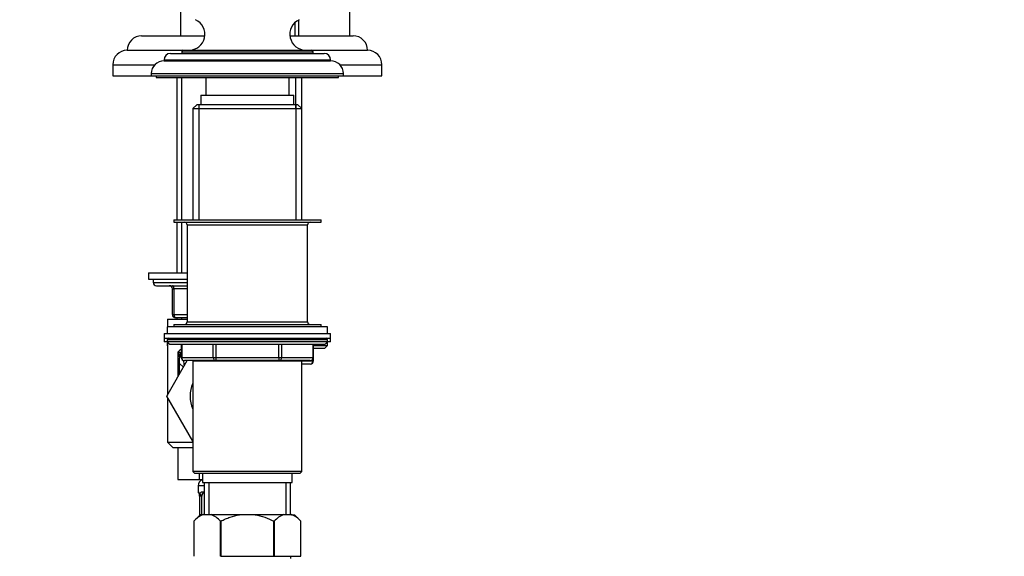
# Paper-space layout 'Layout1' of a CAD drawing. Units: millimetres. Extents: x 0 to 1526, y 0 to 2166.
# Drawn here: x 1219 to 1526, y 1323 to 1491 of the extents above; entities that cross this region are included whole.
import ezdxf
from ezdxf import colors
from ezdxf.entities.mleader import LeaderData, LeaderLine
from ezdxf.math import Vec2, Vec3

# ---------------------------------------------------------------- set-up
doc = ezdxf.new("R2010")
doc.units = ezdxf.units.MM
doc.layers.add('DV5_Défaut', color=7, linetype='Continuous')
doc.layers.add('Défaut', color=7, linetype='Continuous')

# ---------------------------------------------------------------- blocks, each defined once
blk = doc.blocks.new('_DOT')
at = {"color": 0}
blk.add_line((0, 0), (-1, 0), dxfattribs=at)
at = {"color": 0, "const_width": 0.333}
blk.add_lwpolyline([(-0.1665, 0, 1), (0.1665, 0, 1)], format="xyb", close=True, dxfattribs=at)
blk = doc.blocks.new('SE4')
at = {"layer": 'DV5_Défaut', "color": 7, "linetype": 'Continuous'}
for p, q in [((1321.95, 1485.8), (1321.95, 1545.4)), ((1269.05, 1496.3), (1269.05, 1485.8)), ((1305.88, 1490.73), (1305.88, 1485.8)), ((1304.88, 1485.8), (1304.88, 1490.04)), ((1256.95, 1485.8), (1276.67, 1485.8)), ((1303.23, 1485.8), (1322.95, 1485.8)), ((1252.45, 1481.3), (1269.95, 1481.3)), ((1265.95, 1480.3), (1313.95, 1480.3)), ((1269.45, 1480.8), (1310.45, 1480.8)), ((1269.45, 1480.8), (1269.45, 1480.3)), ((1269.95, 1481.3), (1309.95, 1481.3)), ((1309.95, 1481.3), (1327.45, 1481.3)), ((1310.45, 1480.3), (1310.45, 1480.8)), ((1247.95, 1476.8), (1261.1, 1476.8)), ((1247.95, 1476.8), (1247.95, 1473.3)), ((1263.95, 1478.3), (1315.95, 1478.3)), ((1263.95, 1478.3), (1263.95, 1478)), ((1263.95, 1478), (1315.95, 1478)), ((1315.95, 1478), (1315.95, 1478.3)), ((1318.81, 1476.8), (1331.95, 1476.8)), ((1331.95, 1473.3), (1331.95, 1476.8)), ((1247.95, 1473.3), (1259.95, 1473.3)), ((1259.95, 1474), (1319.95, 1474)), ((1259.95, 1474), (1259.95, 1473.3)), ((1259.95, 1473.3), (1319.95, 1473.3)), ((1261.45, 1473.3), (1261.45, 1472.8)), ((1261.45, 1472.8), (1318.45, 1472.8)), ((1267.95, 1472.8), (1267.95, 1428.4)), ((1269.49, 1428.4), (1269.49, 1472.8)), ((1276.95, 1472.8), (1276.95, 1467.3)), ((1302.95, 1467.3), (1302.95, 1472.8)), ((1305.1, 1463.1), (1305.1, 1472.8)), ((1306.95, 1463.1), (1306.95, 1472.8)), ((1318.45, 1472.8), (1318.45, 1473.3)), ((1319.95, 1473.3), (1319.95, 1474)), ((1319.95, 1473.3), (1331.95, 1473.3)), ((1275.45, 1467.3), (1304.45, 1467.3)), ((1275.45, 1467.3), (1275.45, 1464.3)), ((1304.45, 1464.3), (1304.45, 1467.3)), ((1274.15, 1464.3), (1272.95, 1463.1)), ((1272.95, 1463.1), (1306.95, 1463.1)), ((1272.95, 1463.1), (1272.95, 1428.4)), ((1305.75, 1464.3), (1274.15, 1464.3)), ((1274.81, 1464.3), (1274.81, 1428.4)), ((1305.1, 1464.3), (1305.1, 1428.4)), ((1306.95, 1463.1), (1305.75, 1464.3)), ((1306.95, 1428.4), (1306.95, 1463.1)), ((1266.95, 1428.4), (1312.95, 1428.4)), ((1266.95, 1428.4), (1266.95, 1427.6)), ((1266.95, 1427.6), (1312.95, 1427.6)), ((1267.95, 1427.6), (1267.95, 1411.8)), ((1269.49, 1411.8), (1269.49, 1427.6)), ((1271.15, 1426.8), (1308.75, 1426.8)), ((1271.15, 1426.8), (1271.15, 1396.5)), ((1308.75, 1396.5), (1308.75, 1426.8)), ((1312.95, 1427.6), (1312.95, 1428.4)), ((1259.05, 1411.8), (1271.15, 1411.8)), ((1259.05, 1411.8), (1259.05, 1409.8)), ((1259.05, 1409.8), (1271.15, 1409.8)), ((1260.55, 1409.8), (1260.55, 1408.8)), ((1260.55, 1408.8), (1271.15, 1408.8)), ((1261.55, 1407.8), (1271.15, 1407.8)), ((1266.55, 1406.8), (1267.05, 1406.8)), ((1266.55, 1398.8), (1266.55, 1406.8)), ((1271.15, 1406.8), (1267.05, 1406.8)), ((1267.05, 1406.8), (1267.05, 1398.8)), ((1266.55, 1398.8), (1267.05, 1398.8)), ((1267.05, 1398.8), (1271.15, 1398.8)), ((1265.05, 1397.3), (1271.15, 1397.3)), ((1265.05, 1397.3), (1265.05, 1394.9)), ((1266.95, 1395.7), (1312.95, 1395.7)), ((1266.95, 1395.7), (1266.95, 1394.9)), ((1271.15, 1397.8), (1267.55, 1397.8)), ((1267.95, 1397.8), (1267.95, 1397.3)), ((1269.49, 1397.3), (1269.49, 1397.8)), ((1271.15, 1396.5), (1308.75, 1396.5)), ((1312.95, 1394.9), (1312.95, 1395.7)), ((1263.95, 1392.9), (1315.95, 1392.9)), ((1263.95, 1392.9), (1263.95, 1391.4)), ((1314.95, 1394.9), (1264.95, 1394.9)), ((1264.95, 1394.9), (1264.95, 1392.9)), ((1314.95, 1392.9), (1314.95, 1394.9)), ((1315.95, 1391.4), (1315.95, 1392.9)), ((1263.95, 1391.4), (1263.95, 1390.3)), ((1263.95, 1391.4), (1315.95, 1391.4)), ((1264.95, 1390.3), (1263.95, 1390.3)), ((1314.95, 1390.9), (1264.95, 1390.9)), ((1264.95, 1390.9), (1264.95, 1390.25)), ((1314.95, 1390.25), (1264.95, 1390.25)), ((1264.95, 1390.25), (1265.8, 1389.4)), ((1264.95, 1389.8), (1265.05, 1389.8)), ((1264.95, 1389.8), (1264.95, 1389.15)), ((1265.05, 1391.4), (1265.05, 1391.2)), ((1265.05, 1390.15), (1265.05, 1373.66)), ((1314.11, 1389.4), (1265.8, 1389.4)), ((1269.32, 1389.4), (1269.32, 1385.4)), ((1269.46, 1389.4), (1269.46, 1385.4)), ((1279.27, 1385.4), (1279.27, 1389.4)), ((1280.14, 1389.4), (1280.14, 1385.4)), ((1299.77, 1385.4), (1299.77, 1389.4)), ((1300.63, 1389.4), (1300.63, 1385.4)), ((1310.45, 1385.4), (1310.45, 1389.4)), ((1310.58, 1385.4), (1310.58, 1389.4)), ((1314.11, 1389.4), (1314.95, 1390.25)), ((1314.51, 1389.8), (1314.95, 1389.8)), ((1314.95, 1390.25), (1314.95, 1390.9)), ((1315.95, 1390.3), (1314.95, 1390.3)), ((1314.95, 1389.15), (1314.95, 1389.8)), ((1315.95, 1390.3), (1315.95, 1391.4)), ((1264.95, 1389.15), (1265.05, 1389.15)), ((1264.95, 1389.15), (1265.05, 1389.05)), ((1268.4, 1379.51), (1268.4, 1387.13)), ((1310.58, 1389.15), (1314.95, 1389.15)), ((1310.58, 1388.3), (1314.11, 1388.3)), ((1314.11, 1388.3), (1314.95, 1389.15)), ((1264.83, 1373.27), (1271.2, 1384.4)), ((1268.8, 1383.55), (1268.8, 1385.24)), ((1268.8, 1380.22), (1268.8, 1383.55)), ((1268.8, 1383.55), (1270.02, 1382.33)), ((1269.32, 1385.4), (1269.46, 1385.4)), ((1269.46, 1385.4), (1279.27, 1385.4)), ((1280.14, 1384.4), (1270.32, 1384.4)), ((1272.94, 1384.3), (1306.96, 1384.3)), ((1272.94, 1384.3), (1272.94, 1349.8)), ((1272.95, 1384.4), (1272.95, 1384.3)), ((1274.81, 1384.4), (1274.81, 1384.3)), ((1279.27, 1385.4), (1280.14, 1385.4)), ((1280.14, 1385.4), (1299.77, 1385.4)), ((1280.14, 1385.4), (1280.14, 1384.4)), ((1299.77, 1384.4), (1280.14, 1384.4)), ((1299.77, 1385.4), (1300.63, 1385.4)), ((1299.77, 1385.4), (1299.77, 1384.4)), ((1309.58, 1384.4), (1299.77, 1384.4)), ((1300.63, 1385.4), (1310.45, 1385.4)), ((1305.1, 1384.4), (1305.1, 1384.3)), ((1306.95, 1384.3), (1306.95, 1384.4)), ((1306.96, 1384.3), (1310.45, 1384.3)), ((1306.96, 1349.8), (1306.96, 1384.3)), ((1309.58, 1383.3), (1306.96, 1383.3)), ((1310.45, 1385.4), (1310.58, 1385.4)), ((1310.45, 1384.3), (1310.45, 1384.9)), ((1310.45, 1384.3), (1310.58, 1384.3)), ((1310.58, 1384.3), (1310.58, 1385.4)), ((1265.05, 1373.72), (1264.81, 1373.3)), ((1264.81, 1373.3), (1264.83, 1373.27)), ((1272.94, 1359.22), (1264.83, 1373.27)), ((1265.05, 1372.88), (1265.05, 1358.9)), ((1265.05, 1358.9), (1272.94, 1358.9)), ((1265.05, 1358.9), (1266.65, 1357.3)), ((1266.65, 1357.3), (1272.94, 1357.3)), ((1268.27, 1357.3), (1268.27, 1347.3)), ((1306.96, 1349.8), (1272.94, 1349.8)), ((1272.94, 1349.8), (1273.44, 1349.3)), ((1306.46, 1349.3), (1306.96, 1349.8)), ((1268.27, 1347.3), (1274.91, 1347.3)), ((1273.44, 1349.3), (1306.46, 1349.3)), ((1274.91, 1349.3), (1274.91, 1347.3)), ((1274.91, 1347.3), (1275.95, 1347.3)), ((1275.95, 1349.3), (1275.95, 1346.3)), ((1275.95, 1346.3), (1303.95, 1346.3)), ((1276.45, 1346.3), (1276.45, 1336.3)), ((1277.89, 1346.3), (1277.89, 1336.3)), ((1302.01, 1346.3), (1302.01, 1336.3)), ((1303.45, 1336.3), (1303.45, 1346.3)), ((1303.95, 1346.3), (1303.95, 1349.3)), ((1276.45, 1345.3), (1274.55, 1345.3)), ((1274.55, 1345.3), (1274.55, 1343.46)), ((1274.55, 1343.46), (1274.63, 1343.46)), ((1275.91, 1343.46), (1276.45, 1343.46)), ((1275.03, 1342.06), (1275, 1342.06)), ((1275, 1342.06), (1275, 1336.05)), ((1275.03, 1342.06), (1275.03, 1336.08)), ((1275.14, 1336.19), (1275.14, 1342.06)), ((1275.75, 1342.06), (1275.14, 1342.06)), ((1275.75, 1336.3), (1275.75, 1342.06)), ((1276.45, 1343.06), (1276.23, 1343.06)), ((1275.25, 1336.3), (1273.25, 1334.3)), ((1273.25, 1334.3), (1273.25, 1323.3)), ((1273.25, 1334.3), (1273.25, 1334.3)), ((1273.25, 1334.3), (1273.25, 1323.3)), ((1276.19, 1336.3), (1275.25, 1336.3)), ((1278.6, 1336.3), (1276.19, 1336.3)), ((1287.54, 1336.3), (1278.6, 1336.3)), ((1281.54, 1323.3), (1281.54, 1334.3)), ((1281.67, 1334.3), (1281.54, 1334.3)), ((1281.67, 1334.3), (1281.67, 1323.3)), ((1292.37, 1336.3), (1287.54, 1336.3)), ((1301.3, 1336.3), (1292.37, 1336.3)), ((1298.24, 1323.3), (1298.24, 1334.3)), ((1298.37, 1334.3), (1298.24, 1334.3)), ((1298.37, 1334.3), (1298.37, 1323.3)), ((1303.72, 1336.3), (1301.3, 1336.3)), ((1303.72, 1336.3), (1304.65, 1336.3)), ((1306.65, 1334.3), (1304.65, 1336.3)), ((1306.65, 1323.3), (1306.65, 1334.3)), ((1306.65, 1334.3), (1306.65, 1334.3)), ((1306.65, 1323.3), (1306.65, 1334.3)), ((1281.67, 1323.3), (1281.54, 1323.3)), ((1281.67, 1323.3), (1298.24, 1323.3)), ((1298.37, 1323.3), (1298.24, 1323.3)), ((1298.37, 1323.3), (1306.65, 1323.3)), ((1303.55, 1322.6), (1303.55, 1323.3))]:
    blk.add_line(p, q, dxfattribs=at)
for centre, radius, start, end in [((1271.7, 1486.3), 5, 270, 65.3231), ((1308.21, 1486.3), 5, 114.6769, 270), ((1256.95, 1481.3), 4.5, 90, 180), ((1322.95, 1481.3), 4.5, 0, 90), ((1252.45, 1476.8), 4.5, 90, 180), ((1265.95, 1478.3), 2, 90, 180), ((1269.95, 1480.8), 0.5, 90, 180), ((1309.95, 1480.8), 0.5, 0, 90), ((1313.95, 1478.3), 2, 0, 90), ((1327.45, 1476.8), 4.5, 0, 90), ((1263.95, 1474), 4, 90, 180), ((1315.95, 1474), 4, 0, 90), ((1270.35, 1426.8), 0.8, 0, 90), ((1309.55, 1426.8), 0.8, 90, 180), ((1261.55, 1408.8), 1, 180, 270), ((1265.55, 1406.8), 1, 0, 90), ((1267.55, 1398.8), 1, 180, 270), ((1270.35, 1396.5), 0.8, 270, 0), ((1309.55, 1396.5), 0.8, 180, 270), ((1265.45, 1390.9), 0.5, 90, 180), ((1265.45, 1389.8), 0.5, 143.1301, 180), ((1314.45, 1390.9), 0.5, 0, 90), ((1314.45, 1389.8), 0.5, 0, 40.6324), ((1281.55, 1374.69), 18.1, 132.7783, 136.6199), ((1267.58, 1384.03), 3.2, 58.5541, 75.2968), ((1265.02, 1385.41), 3.79, 3.1936, 26.9317), ((1270.8, 1385.24), 2, 137.7275, 180), ((1270.32, 1385.4), 1, 180, 270), ((1381.72, 1402.07), 113.14, 188.9419, 189.8338), ((1309.58, 1385.4), 1, 270, 0), ((1309.58, 1384.3), 1, 270, 0), ((1281.55, 1373.3), 9.5, 155.0011, 204.9989), ((1276.55, 1345.3), 2, 107.4576, 180), ((1274.95, 1343.46), 0.4, 180, 238.3599), ((1271.68, 1342.07), 3.35, 359.8705, 10.2708), ((1277.92, 1342.08), 2.78, 167.8078, 180.3687), ((1279.06, 1328.94), 7.91, 111.2992, 137.2547), ((1275.73, 1328.94), 7.91, 42.7453, 68.7008), ((1304.17, 1328.94), 7.91, 111.2992, 137.2547), ((1300.84, 1328.94), 7.91, 42.7453, 68.7008)]:
    blk.add_arc(centre, radius, start, end, dxfattribs=at)
for centre, major_axis, ratio, start_param, end_param in [((1266.55, 1406.8), (0, -1), 0.5, 1.570796, 3.141593), ((1267.55, 1398.8), (0, 1), 0.5, 1.570796, 3.141593), ((1270.8, 1385.62), (2, 0), 0.899965, 2.455182, 3.141593), ((1270.32, 1385.4), (0, -1), 0.866025, 4.712389, 6.283185), ((1280.14, 1385.4), (0, 1), 0.866025, 1.570796, 3.141593), ((1299.77, 1385.4), (0, 1), 0.866025, 3.141593, 4.712389), ((1309.58, 1385.4), (0, 1), 0.866025, 3.141593, 4.712389), ((1309.58, 1384.3), (0, -1), 0.866025, 0, 1.570796), ((1275.03, 1343.46), (0, -0.4), 0.988455, 4.712389, 5.61643), ((1276.23, 1343.46), (0, -0.4), 0.806081, 4.712389, 6.283185), ((1275.57, 1342.66), (0.391, -0.084), 0.411702, 3.62283, 5.508006), ((1276.46, 1342.06), (0, 1), 0.707107, 1.124283, 1.570796), ((1276.46, 1342.06), (0, -1), 0.707107, 3.141593, 4.265876)]:
    blk.add_ellipse(centre, major_axis=major_axis, ratio=ratio, start_param=start_param, end_param=end_param, dxfattribs=at)
for points, knots in [([(1274.63, 1343.46), (1274.65, 1343.46), (1274.68, 1343.44), (1274.74, 1343.37), (1274.77, 1343.32), (1274.83, 1343.18), (1274.86, 1343.09), (1274.92, 1342.9), (1274.95, 1342.79), (1274.98, 1342.66)], [0, 0, 0, 0, 0.25, 0.25, 0.5, 0.5, 0.75, 0.75, 1, 1, 1, 1]), ([(1274.78, 1343.17), (1274.78, 1343.17), (1274.79, 1343.15), (1274.83, 1343.08), (1274.89, 1342.9), (1274.95, 1342.67), (1274.97, 1342.52), (1274.97, 1342.49)], [0, 0, 0, 0, 0.113284, 0.298192, 0.57337, 0.919598, 1, 1, 1, 1]), ([(1275.2, 1342.66), (1275.23, 1342.79), (1275.27, 1342.9), (1275.36, 1343.09), (1275.41, 1343.18), (1275.53, 1343.32), (1275.6, 1343.37), (1275.75, 1343.44), (1275.83, 1343.46), (1275.91, 1343.46)], [0, 0, 0, 0, 0.25, 0.25, 0.5, 0.5, 0.75, 0.75, 1, 1, 1, 1]), ([(1276.23, 1343.06), (1276.18, 1343.06), (1276.13, 1343.05), (1276.04, 1342.99), (1276, 1342.95), (1275.9, 1342.81), (1275.85, 1342.66), (1275.82, 1342.49)], [0, 0, 0, 0, 0.25, 0.25, 0.5, 0.5, 1, 1, 1, 1]), ([(1281.67, 1334.3), (1282.13, 1334.53), (1282.6, 1334.75), (1283.56, 1335.16), (1284.05, 1335.35), (1285.52, 1335.87), (1286.52, 1336.13), (1287.54, 1336.3)], [0, 0, 0, 0, 0.25, 0.25, 0.5, 0.5, 1, 1, 1, 1]), ([(1292.37, 1336.3), (1293.39, 1336.13), (1294.39, 1335.87), (1296.36, 1335.17), (1297.31, 1334.76), (1298.24, 1334.3)], [0, 0, 0, 0, 0.5, 0.5, 1, 1, 1, 1])]:
    blk.add_open_spline(points, degree=3, knots=knots, dxfattribs=at)

psp = doc.layouts.get("Layout1")

# ---------------------------------------------------------------- block references
at = {"layer": 'Défaut'}
psp.add_blockref('SE4', (0, 0), dxfattribs=at)

# ---------------------------------------------------------------- leaders
at = {"layer": 'Défaut', "color": 7, "linetype": 'Continuous'}
ml = psp.add_multileader_mtext('Standard', dxfattribs=at)
ml.set_content('{\\pxsm0.9;\\fSolid Edge ISO|b1||i0||c0|p34;\\W1.;03/05/2016\\P}', color=256)
ml.set_leader_properties()
ml.set_arrow_properties(name='DOT')
ml.build(insert=Vec2(0, 0))
ml.multileader.update_dxf_attribs({"leader_type": 0, "dogleg_length": 0, "arrow_head_size": 12})
ctx = ml.context
ctx.base_point, ctx.char_height, ctx.arrow_head_size, ctx.landing_gap_size = Vec3(1436.52, 2159.08), 12, 12, 4.2
notes = []
notes.append((ctx, [(0, (0, 0, 0), (0, 0), (1, 0), 1, [])]))
ctx.mtext.insert = Vec3(1440.72, 2165.2)
for ctx, leaders in notes:
    for number, flags, end, landing, length, lines in leaders:
        leader = LeaderData()
        leader.index, (leader.has_last_leader_line, leader.has_dogleg_vector, leader.attachment_direction) = number, flags
        leader.last_leader_point, leader.dogleg_vector, leader.dogleg_length = Vec3(end), Vec3(landing), length
        for number, points, colour, breaks in lines:
            line = LeaderLine()
            line.index, line.vertices, line.color, line.breaks = number, Vec3.list(points), colors.encode_raw_color(colour), breaks
            leader.lines.append(line)
        ctx.leaders.append(leader)

doc.saveas('drawing.dxf')
